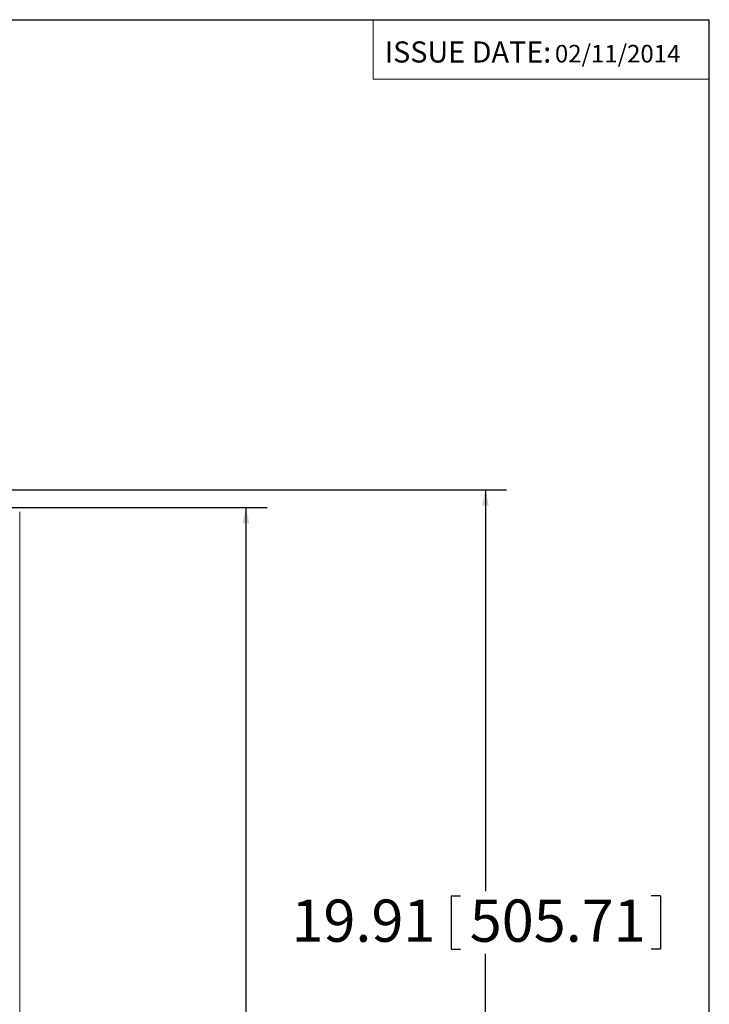
# Model space of a CAD drawing. Units: inches. Extents: x 0.5 to 33.9, y 0.4 to 21.4.
# Drawn here: x 29.4 to 33.5, y 15.6 to 21.4 of the extents above; entities that cross this region are included whole.
import ezdxf

# ---------------------------------------------------------------- set-up
doc = ezdxf.new("R2010")
doc.units = ezdxf.units.IN
doc.header["$MEASUREMENT"] = 0
for name, color, linetype in [('BORDER', 7, 'Continuous'), ('DIM', 136, 'Continuous'), ('FORMAT', 7, 'Continuous')]:
    doc.layers.add(name, color=color, linetype=linetype)
doc.styles.add('SLDTEXTSTYLE0', font='TXT', dxfattribs={"width": 0.605})
doc.styles.add('SLDTEXTSTYLE1', font='TXT', dxfattribs={"width": 0.75})
doc.dimstyles.new('SLDDIMSTYLE2', dxfattribs={"dimtxt": 0.242676, "dimasz": 0.094, "dimexe": 0, "dimexo": 0.0625, "dimgap": 0.060669, "dimtad": 0, "dimtih": 1, "dimtoh": 1, "dimlfac": 3, "dimrnd": 1e-09, "dimzin": 12, "dimdsep": 46, "dimtxsty": 'SLDTEXTSTYLE0', "dimsah": 1, "dimcen": 0.09, "dimadec": 0, "dimazin": 3, "dimtfac": 1, "dimtofl": 0, "dimtmove": 0, "dimatfit": 3, "dimfxl": 1, "dimfrac": 2, "dimtolj": 1, "dimtzin": 12, "dimarcsym": 0})

# ---------------------------------------------------------------- blocks, each defined once
blk = doc.blocks.new('_D_9')
at = {"layer": 'FORMAT'}
for p, q in [((28.9873, 18.5233), (30.9056, 18.5233)), ((30.7806, 18.5233), (30.7806, 15.4782)), ((30.5771, 15.4502), (30.5771, 15.1335)), ((30.5771, 15.4502), (30.6326, 15.4502)), ((31.8174, 15.4502), (31.7619, 15.4502)), ((31.8174, 15.4502), (31.8174, 15.1335)), ((30.5771, 15.1335), (30.6326, 15.1335)), ((30.7806, 12.0887), (30.7806, 15.1055)), ((31.8174, 15.1335), (31.7619, 15.1335)), ((28.9873, 12.0887), (30.9056, 12.0887))]:
    blk.add_line(p, q, dxfattribs=at)
for points in [[(30.7806, 18.5233), (30.7606, 18.4293), (30.8006, 18.4293)], [(30.7806, 12.0887), (30.8006, 12.1827), (30.7606, 12.1827)]]:
    blk.add_solid(points, dxfattribs=at)
at = {"layer": 'FORMAT', "char_height": 0.25, "attachment_point": 1, "style": 'SLDTEXTSTYLE0'}
for s, insert in [('19.28', (29.6328, 15.4278)), ('489.71', (30.6882, 15.4278))]:
    blk.add_mtext(s, dxfattribs=dict(at, insert=insert))
blk = doc.blocks.new('_D_10')
at = {"layer": 'FORMAT'}
for p, q in [((29.0917, 18.6283), (32.323, 18.6283)), ((32.198, 18.6283), (32.198, 16.2531)), ((31.9944, 16.2252), (31.9944, 15.9084)), ((31.9944, 16.2252), (32.05, 16.2252)), ((33.2348, 16.2252), (33.1792, 16.2252)), ((33.2348, 16.2252), (33.2348, 15.9084)), ((31.9944, 15.9084), (32.05, 15.9084)), ((32.198, 11.9837), (32.198, 15.8805)), ((33.2348, 15.9084), (33.1792, 15.9084)), ((29.0917, 11.9837), (32.323, 11.9837))]:
    blk.add_line(p, q, dxfattribs=at)
for points in [[(32.198, 18.6283), (32.178, 18.5343), (32.218, 18.5343)], [(32.198, 11.9837), (32.218, 12.0777), (32.178, 12.0777)]]:
    blk.add_solid(points, dxfattribs=at)
at = {"layer": 'FORMAT', "char_height": 0.25, "attachment_point": 1, "style": 'SLDTEXTSTYLE0'}
for s, insert in [('19.91', (31.0501, 16.2028)), ('505.71', (32.1055, 16.2028))]:
    blk.add_mtext(s, dxfattribs=dict(at, insert=insert))

msp = doc.modelspace()

# ---------------------------------------------------------------- linework, layer by layer
at = {"color": 7, "linetype": 'Continuous', "lineweight": 15}
msp.add_line((29.4421, 12.123), (29.4421, 18.4984), dxfattribs=at)
at = {"layer": 'BORDER'}
for p in [(0.5229, 21.4106), (33.5229, 0.4106)]:
    msp.add_line(p, (33.5229, 21.4106), dxfattribs=at)
at = {"layer": 'DIM', "color": 7, "lineweight": 0}
for p, q in [((31.5345, 21.4106), (31.5345, 21.0582)), ((31.5345, 21.0582), (33.5229, 21.0582))]:
    msp.add_line(p, q, dxfattribs=at)

# ---------------------------------------------------------------- texts
at = {"layer": 'FORMAT', "color": 7, "attachment_point": 1, "style": 'SLDTEXTSTYLE1'}
for s, insert, char_height in [('ISSUE DATE:', (31.6018, 21.2821), 0.125), ('02/11/2014', (32.6093, 21.2614), 0.10417)]:
    msp.add_mtext(s, dxfattribs=dict(at, insert=insert, char_height=char_height))

# ---------------------------------------------------------------- dimensions: what is measured, and where the dimension line sits
at = {"layer": 'FORMAT'}
for base, p1, p2, picture, middle in [((32.198, 18.6283), (29.0417, 11.9837), (29.0417, 18.6283), '_D_10', (32.198, 16.0668)), ((30.7806, 18.5233), (28.9373, 12.0887), (28.9373, 18.5233), '_D_9', (30.7806, 15.2919))]:
    dim = msp.add_linear_dim(base=base, p1=p1, p2=p2, angle=90, dimstyle='SLDDIMSTYLE2', dxfattribs=at)
    dim.commit()
    dim.dimension.update_dxf_attribs({"geometry": picture, "text_midpoint": middle, "dimtype": 160})

doc.saveas('drawing.dxf')
